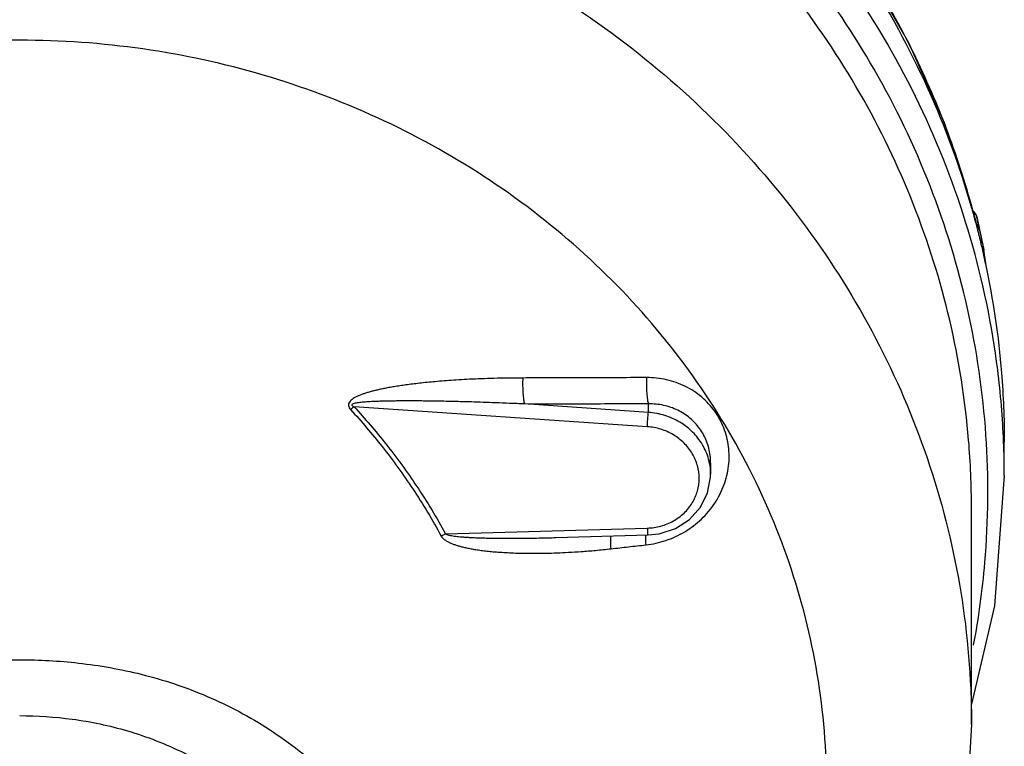
# Model space of a CAD drawing. Units: inches. Extents: x -72 to 64, y -42 to 74.
# Drawn here: x -51 to -40, y 7 to 15 of the extents above; entities that cross this region are included whole.
import ezdxf

# ---------------------------------------------------------------- set-up
doc = ezdxf.new("R2010")
doc.units = ezdxf.units.IN
doc.header["$LTSCALE"] = 1.21
doc.header["$MEASUREMENT"] = 0
doc.layers.get('0').update_dxf_attribs({"linetype": 'CONTINUOUS'})
doc.layers.add('MACHINE', color=7, linetype='CONTINUOUS')

msp = doc.modelspace()

# ---------------------------------------------------------------- linework, layer by layer
at = {"color": 7, "linetype": 'Continuous'}
for p, q in [((-39.8816143191, 12.6382477243), (-39.9225802761, 12.7870352552)), ((-39.9225802778, 12.7870352547), (-39.9221451184, 12.7849293151)), ((-39.8844763063, 12.7014847812), (-39.9009865482, 12.7195096313)), ((-39.9009518891, 12.7194785191), (-39.9009493455, 12.7194762376)), ((-39.9009493455, 12.7194762376), (-39.8976559293, 12.7120907386)), ((-39.8712140125, 12.6006527967), (-39.8816143191, 12.6382477243)), ((-39.8665750617, 12.5840174425), (-39.8712140125, 12.6006527967)), ((-39.8627851479, 12.6550852652), (-39.8344126358, 12.5307923322)), ((-39.8627840558, 12.6550806181), (-39.8625028452, 12.6535784398)), ((-39.8625028384, 12.653578411), (-39.8439524174, 12.5178281246)), ((-39.782591529, 12.2812809612), (-39.7815677621, 12.2752090541)), ((-39.7613340746, 12.1327218866), (-39.7824464851, 12.2804142924)), ((-39.7815521452, 12.275099726), (-39.7815677621, 12.2752090541)), ((-39.7604594741, 12.1275231904), (-39.7815603293, 12.2751571347)), ((-39.760476642, 12.1276428381), (-39.7613340746, 12.1327218866)), ((-39.7595374264, 12.1213680512), (-39.7604760906, 12.1276428675)), ((-43.6270309669, 10.2606824647), (-46.9780298062, 10.4893008301)), ((-43.6139469778, 10.4231832634), (-45.0308882087, 10.5198525861)), ((-43.6139469778, 10.4231832634), (-43.6139469778, 10.5210845498)), ((-39.5479085262, 9.7026237247), (-39.5479085262, 10.089170997)), ((-42.9031989486, 9.846216415), (-42.9031990732, 9.8465692445)), ((-42.903198945, 9.8457878718), (-42.903198945, 9.7171203785)), ((-39.9229085262, 6.86055636), (-39.9229085262, 9.3309552676)), ((-45.9322753948, 9.0365621073), (-43.6270309669, 9.1032909881)), ((-44.6729894243, 8.9945205089), (-43.6168705733, 9.0251050213)), ((-44.6741365824, 8.9944873046), (-44.6729499418, 8.9945216546))]:
    msp.add_line(p, q, dxfattribs=at)
for points in [[(-41.1449039339, 15.5232184051), (-40.6444254196, 14.648466633), (-40.2357640913, 13.7336505382), (-39.9225802989, 12.7870353312)], [(-39.8627876101, 12.6550957337), (-39.8711860285, 12.6793165699), (-39.8844763063, 12.7014847812)], [(-39.8506636336, 12.5295842619), (-39.8509245732, 12.5303508152), (-39.8525943803, 12.5355844984), (-39.8552348795, 12.5443295242), (-39.8585337948, 12.5556371181), (-39.8623362342, 12.5689573953), (-39.8665750617, 12.5840174425)], [(-39.8344126358, 12.5307923322), (-39.8076797775, 12.4061832711), (-39.782591529, 12.2812809612)], [(-39.782591529, 12.2812809612), (-39.7821757655, 12.2790282265), (-39.7818008385, 12.2767649511), (-39.7815677621, 12.2752090541)], [(-43.6168709511, 9.0251212815), (-43.4906742725, 9.038920261), (-43.306629621, 9.0988320131), (-43.1465548453, 9.2014959745), (-43.0208567422, 9.3400772056), (-42.9380451268, 9.5053654758), (-42.9039272029, 9.6861937469), (-42.9032038139, 9.7195373506)], [(-39.5479085262, 9.7026237247), (-39.6617731839, 8.2142963877), (-39.9229085262, 7.0923341407)], [(-39.9229085463, 6.8599436756), (-39.9870715391, 5.7505719341), (-40.2722514864, 4.2877003762), (-40.7816915027, 2.8750676192), (-41.5055170919, 1.5450343541), (-41.6521830206, 1.3244857761)]]:
    msp.add_lwpolyline(points, dxfattribs=at)
for points, start_tangent, end_tangent in [([(-39.555622091, 10.0882488137), (-39.6236252961, 10.9107746329), (-39.9341466281, 12.4123456921), (-40.4780753356, 13.8556977593), (-41.2437260432, 15.2098224259), (-42.2146465951, 16.4456230245), (-42.7455175943, 16.9868477547)], (-0.03987859976216285, 0.9992045322560387), (-0.7248840111293344, 0.6888709388623149)), ([(-45.5255738371, 15.679440232), (-44.195241807, 14.8725417629), (-43.0059983491, 13.8944398147), (-41.9832556948, 12.7660348559), (-41.1488683336, 11.5114392584), (-40.5206654989, 10.1574611057), (-40.1120717034, 8.7330354073), (-39.9318165125, 7.2685903172), (-39.922921336, 6.8605565333)], (0.8894091257658178, -0.4571120289431066), (-3.944354763020085e-05, -0.9999999992221033)), ([(-39.9229252025, 9.3309557786), (-39.9551721263, 10.1070764783), (-40.1719137451, 11.4763112326), (-40.5889111287, 12.8053591414), (-41.1981350196, 14.0686718501), (-41.9885297776, 15.243195376), (-42.2536209723, 15.5686813507)], (-1.193121852181648e-05, 0.999999999928823), (-0.6473154098567528, 0.7622222511590594)), ([(-39.8980894723, 7.7643164743), (-39.769799967, 8.7086340844), (-39.757535403, 10.1652003627), (-39.967944725, 11.6087740087), (-40.3968089091, 13.0101978999), (-41.035481621, 14.3411692768), (-41.8080285679, 15.4941367807)], (0.1838097825692685, 0.9829618323372673), (-0.6117804164992507, 0.7910276366777608)), ([(-39.9221451185, 12.7849293152), (-40.2349392925, 13.7303190786), (-40.6430131283, 14.6437631171), (-41.1428384278, 15.5173534331)], (-0.2656465363969546, 0.9640704941550186), (-0.5388057224785836, 0.8424300525410591)), ([(-45.4827306662, -0.8650450563), (-44.3950751836, -0.031322559), (-43.4573488985, 0.9465032885), (-42.6915094831, 2.0455357825), (-42.1154898671, 3.2400399295), (-41.7427781515, 4.5020451674), (-41.5821017702, 5.8020003257), (-41.6372231285, 7.1094655966), (-41.9068515023, 8.3938253154), (-42.3846732616, 9.625004858), (-43.0594997109, 10.7741748697), (-43.9155290841, 11.8144263344), (-44.9327165595, 12.7214006778), (-46.0872436301, 13.4738601485), (-47.3520758388, 14.054185122), (-48.6975958184, 14.4487866831), (-50.0922968136, 14.6484248241), (-51.5035204439, 14.6484248096), (-52.8982214342, 14.4487866397), (-54.2437414044, 14.0541850508), (-55.5085735991, 13.4738600511), (-56.6631006515, 12.7214005566)], (0.8369492285136843, 0.5472805394771029), (-0.7945819560994865, -0.6071569113837983)), ([(-39.8685495473, 12.5904058747), (-39.8762286943, 12.6181314599), (-39.8852279077, 12.6507871991), (-39.8957220467, 12.6889384314), (-39.9079396896, 12.733348731), (-39.9221451185, 12.7849293152)], (-0.2683737931041504, 0.9633148536044125), (-0.2656452275166927, 0.964070854811826)), ([(-39.8976559293, 12.7120907386), (-39.881882496, 12.694942532)], (0.7467929394188856, -0.6650566183672642), (0.5995978065193778, -0.8003014872016362)), ([(-39.8976559293, 12.7120907386), (-39.8932599315, 12.6805375942)], (0.1379961158635084, -0.9904327700589197), (0.137979294125865, -0.9904351136710208)), ([(-39.881882496, 12.694942532), (-39.8700142009, 12.6751877581)], (0.5995978084442029, -0.8003014857595286), (0.4241198408747238, -0.9056060736194291)), ([(-39.8700142009, 12.6751877581), (-39.8625028452, 12.6535784398)], (0.424119841091206, -0.9056060735180447), (0.2283707944439949, -0.9735742294478724)), ([(-39.8349790746, 12.5331093482), (-39.8625028384, 12.653578411)], (-0.2165317658568364, 0.9762755729684729), (-0.2289216831232136, 0.9734448433250005)), ([(-39.8439524174, 12.5178281246), (-39.8433157345, 12.5122013982), (-39.8433410052, 12.5091831055), (-39.8441742802, 12.5094258465), (-39.8459175432, 12.5134078844), (-39.8485881518, 12.521254063), (-39.85214856, 12.5328108453), (-39.8566084969, 12.5480410488), (-39.8620452937, 12.5671510004), (-39.8685495473, 12.5904058747)], (0.1354225026511384, -0.9907879418804524), (-0.2683737930299135, 0.9633148536250946)), ([(-39.8555212911, 12.5472382719), (-39.8513924244, 12.5392530745), (-39.8477872418, 12.5305938891)], (0.4946320591831255, -0.8691024830411319), (0.3450002466307258, -0.9386025941924188)), ([(-39.8477872418, 12.5305938891), (-39.843952413, 12.5178281256)], (0.3450002442848371, -0.9386025950546925), (0.22894352757902, -0.9734397059806398)), ([(-39.8241750823, 12.4837916582), (-39.8349790746, 12.5331093482)], (-0.2114554298331276, 0.9773876412120667), (-0.2165317669330141, 0.9762755727297834)), ([(-39.8171097632, 12.4508581598), (-39.8206268918, 12.4673221356), (-39.8241750823, 12.4837916582)], (-0.2080640968559038, 0.9781151934202519), (-0.2114554287879845, 0.9773876414381808)), ([(-39.7824464851, 12.2804142924), (-39.8171097632, 12.4508581598)], (-0.1904976476995593, 0.9816876520670588), (-0.2080640981327307, 0.9781151931486461)), ([(-45.050083814, 10.8166453204), (-45.2217365647, 10.8153423943), (-45.3796129379, 10.8121136202), (-45.5248771716, 10.8073828752), (-45.658695923, 10.8014713847), (-45.7821897247, 10.794620657), (-45.8961649566, 10.7870274346), (-46.001325539, 10.7788517606), (-46.0983889091, 10.7702170219), (-46.1880850397, 10.7612127264), (-46.2711508254, 10.7518963396), (-46.3483286877, 10.7422935179), (-46.4203422249, 10.7324002216), (-46.4876316583, 10.7222231593), (-46.5504565518, 10.7117791155), (-46.6090427734, 10.7010788818), (-46.6636024945, 10.6901242766), (-46.7143331494, 10.6789074089), (-46.7614140336, 10.6674099583), (-46.8049492801, 10.6556167061), (-46.8450381756, 10.6434992593), (-46.8818400101, 10.630983347), (-46.9155545614, 10.6179365361), (-46.9463553622, 10.6041239337), (-46.9744256882, 10.5891824077), (-46.9997888881, 10.5722582054), (-47.0214935422, 10.5527475841), (-47.0367884716, 10.5297021596), (-47.0405982457, 10.5025295794), (-47.0334803125, 10.4771535993), (-47.0176636445, 10.4561604852)], (-0.9999995618091267, -0.0009361525272808626), (0.6730657883103638, -0.7395826151324466)), ([(-45.0500838142, 10.8166453208), (-45.0512473912, 10.7269650607), (-45.0480774223, 10.6404421092), (-45.0409846699, 10.5682880584), (-45.0308882087, 10.5198525867)], (-0.03806504665123844, -0.9992752634902152), (0.3110596756591532, -0.9503903819898549)), ([(-43.6362285614, 10.8214479967), (-44.3667277461, 10.8181565577), (-45.050083814, 10.8166453204)], (-0.9999846953212738, -0.005532551239657097), (-0.9999995621936527, -0.0009357416859510046)), ([(-43.6406804961, 8.9116824206), (-43.4164062398, 8.9614689563), (-43.2000119068, 9.061351936), (-43.0094992188, 9.2061578691), (-42.8572056292, 9.3871704559), (-42.7518533287, 9.5933310917), (-42.6984071369, 9.8132164624), (-42.6990080377, 10.0349520736), (-42.7530455316, 10.2470194976), (-42.8571455015, 10.4381221061), (-43.0057839885, 10.5986699292), (-43.1917574109, 10.7204187227), (-43.4061275063, 10.7964449296), (-43.6362285614, 10.8214479967)], (0.9937419523393054, 0.1117001887235001), (-0.9999848521064614, -0.005504140043521484)), ([(-43.6362285445, 10.8214479638), (-43.6372229716, 10.7309650345), (-43.6334099172, 10.6433377393), (-43.6252935398, 10.5701520657), (-43.613946978, 10.5210845463)], (-0.0387520500006527, -0.9992488572026226), (0.3401066701295856, -0.9403868634415121)), ([(-47.0176636519, 10.456160502), (-47.0044965747, 10.4675792387), (-46.991263559, 10.478644188), (-46.9780298063, 10.4893008297)], (0.7496333756360409, 0.6618533086209619), (0.7847676097189615, 0.6197901247486827)), ([(-45.0308882087, 10.5198525861), (-45.2019044956, 10.5273279237), (-45.3591340339, 10.5335222598), (-45.5037498412, 10.5386313868), (-45.6369238737, 10.5428167508), (-45.7597794722, 10.5462109248), (-45.8731256164, 10.5489169936), (-45.9776680593, 10.5510210183), (-46.0741249362, 10.5525973983), (-46.1632259022, 10.5537097563), (-46.2457065753, 10.5544112907), (-46.3223071, 10.554744784), (-46.3937477954, 10.5547421823), (-46.460467046, 10.5544259788), (-46.5227235379, 10.5538137241), (-46.5807421701, 10.5529194052), (-46.6347339082, 10.5517533615), (-46.6848946873, 10.5503219948), (-46.7314019084, 10.5486273413), (-46.7743583232, 10.5466690698), (-46.8138611532, 10.5444419721), (-46.8500662896, 10.5419287839), (-46.8831654185, 10.5390925545), (-46.9133280096, 10.5358659583), (-46.9407041602, 10.5321228136), (-46.9653333322, 10.5276044374), (-46.9860712015, 10.5219965751), (-47.0002524006, 10.5149624977), (-47.0033714598, 10.5059285186), (-46.994520102, 10.4971212045), (-46.9780298062, 10.4893008301)], (-0.9989463084811245, 0.04589414746930171), (0.9299542489716075, -0.3676752572850851)), ([(-46.9780298062, 10.4893008301), (-46.6145427575, 10.0646164374), (-46.2604722631, 9.5788342414), (-45.9322753948, 9.0365621073)], (0.6778311609366484, -0.7352175985810426), (0.4789557430693533, -0.8778390491319485)), ([(-43.6139469778, 10.5210845498), (-44.3456751504, 10.5195638551), (-45.0308882087, 10.5198525861)], (-0.9999948406396587, -0.003212272414226624), (-0.9999983962423739, 0.001790953008951025)), ([(-42.9032065348, 9.8465692401), (-42.9086745142, 9.9332366948), (-42.9495076082, 10.0938043044), (-43.0278745549, 10.237917676), (-43.1396335924, 10.3583581033), (-43.2793799163, 10.4489472292), (-43.4404262887, 10.5044966135), (-43.6139469778, 10.5210845498)], (-0.000589237999168015, 0.9999998263992752), (-0.999790075613712, -0.0204891362513917)), ([(-47.0176636445, 10.4561604852), (-46.6571111665, 10.0337327782), (-46.3062721483, 9.5511006633), (-45.9809640515, 9.0122328732)], (0.6767991098531895, -0.7361677559509996), (0.4780260710226165, -0.8783456468968697)), ([(-43.6270309669, 10.2606824647), (-43.62288431, 10.3248658402), (-43.6180936358, 10.3843651604), (-43.6139469778, 10.4231832634)], (0.05634159936862531, 0.9984115505043926), (0.1391043212185879, 0.9902777326681216)), ([(-42.9158203431, 9.8443167336), (-42.9270092022, 9.8913376722), (-42.9969954078, 10.0553860852), (-43.1089880598, 10.1989846559), (-43.255876003, 10.3126803014), (-43.4278185413, 10.3889500492), (-43.6139469778, 10.4231832634)], (-0.1956047346651877, 0.9806828171108952), (-0.9978943840202072, 0.06485983611551259)), ([(-43.6270309669, 9.1032909881), (-43.4726784952, 9.1260298836), (-43.3292704258, 9.1842899549), (-43.2066452535, 9.2745834727), (-43.1130826254, 9.390990616), (-43.0546089549, 9.5257985295), (-43.0347414988, 9.6704820641), (-43.0546648049, 9.8158938184), (-43.1131373802, 9.9528894809), (-43.2066450785, 10.0728791915), (-43.3292276264, 10.1679618783), (-43.4726520801, 10.2318731427), (-43.6270309669, 10.2606824647)], (0.9995737611967055, 0.02919410774577063), (-0.997675351808881, 0.06814611062287945)), ([(-39.5479186278, 9.7026237242), (-39.555622091, 10.0882488137)], (-4.634350928724385e-05, 0.9999999989261396), (-0.03987859972938249, 0.9992045322573471)), ([(-42.9032032676, 9.7194833227), (-42.9158203431, 9.8443167336)], (-0.003677353165866444, 0.9999932385139877), (-0.1956047347313503, 0.9806828170976986)), ([(-45.9809658511, 9.0122363808), (-45.9648032762, 9.0207622103), (-45.9485383422, 9.0288754096), (-45.9322579306, 9.0365325669)], (0.8791606712135064, 0.476525460171245), (0.9098443474663735, 0.4149497118730037)), ([(-45.9809640515, 9.0122328732), (-45.963666714, 8.9890778812), (-45.9400579407, 8.9686288708), (-45.9113835332, 8.9504226952), (-45.8797400397, 8.9345729861), (-45.8457368907, 8.9205610213), (-45.8091909176, 8.9078486685), (-45.7697341969, 8.8960976704), (-45.7268718076, 8.8850887387), (-45.6799940785, 8.8746843245), (-45.6284045075, 8.8648142393), (-45.5716831048, 8.8555197621), (-45.5096188215, 8.8468973644), (-45.4420840134, 8.8390587053), (-45.36899842, 8.8321201826), (-45.2896495708, 8.8261559264), (-45.2029167675, 8.8212686508), (-45.1078007051, 8.8176394044), (-45.0057371201, 8.8155430971), (-44.8982170992, 8.8151553581), (-44.7840086894, 8.8166184389), (-44.6610694458, 8.8201976939), (-44.5273537827, 8.8263098274), (-44.3808387412, 8.8355388922), (-44.2194905413, 8.8486711564), (-44.0416302273, 8.866714238)], (0.4646460225376786, -0.8854965125509615), (0.9937848471046845, 0.1113179125977427)), ([(-45.9323180251, 9.0365608748), (-45.915757614, 9.0290503935), (-45.8928850207, 9.0226128524), (-45.8649739739, 9.0170098662), (-45.8340443602, 9.0122558688), (-45.8007284466, 9.008159887), (-45.7648569982, 9.0045462632), (-45.7260750146, 9.0013076035), (-45.6838981914, 8.9983793683), (-45.6377266786, 8.9957264175), (-45.5868729463, 8.9933378446), (-45.5309208323, 8.991235241), (-45.4696596476, 8.9894549906), (-45.4029607695, 8.9880370911), (-45.3307423491, 8.9870222968), (-45.2522965579, 8.9864485732), (-45.166511014, 8.9863709215), (-45.0723917635, 8.9868685513), (-44.9713578034, 8.9880082154), (-44.8648809562, 8.9898222271), (-44.7517337614, 8.9923809821), (-44.6741365815, 8.9944872724)], (0.836452266003514, -0.5480397856885819), (0.9995820441356773, 0.02890911692772747)), ([(-44.0416302248, 8.8667142333), (-44.044591928, 8.9545883036), (-44.0410134161, 9.0128742706)], (-0.06588978349375413, 0.9978269070490864), (0.1617993651727479, 0.9868236749438551)), ([(-43.6435748386, 8.9992666966), (-43.6434454605, 9.024446274)], (-0.01471705953045377, 0.9998916982147503), (0.04150963878561883, 0.999138103511165)), ([(-43.6270309669, 9.1032909881), (-43.6228845582, 9.0515539523), (-43.6180938498, 9.026296249), (-43.6179831637, 9.0263890123)], (0.05621748549109921, -0.998418546665204), (0.755752802604211, 0.6548570083276811)), ([(-44.0416302273, 8.866714238), (-43.8429290076, 8.8889854231), (-43.6406804961, 8.9116824206)], (0.9937851934375951, 0.1113148206853055), (0.9937544695355959, 0.1115887730823601)), ([(-43.6406794535, 8.9116804249), (-43.6435748386, 8.9992666966)], (-0.06552861457563801, 0.9978506905703866), (-0.01471706033830697, 0.9998916982028597)), ([(-56.1758441479, 0.940623428), (-56.1622053124, 1.3884853602), (-56.133479271, 1.879019941), (-56.0796927677, 2.4217634498), (-55.9857135517, 3.024232214), (-55.8290206856, 3.6910154252), (-55.5769930872, 4.4211528728), (-55.1829379333, 5.204503585), (-54.6769368511, 5.9047708838), (-54.1041079404, 6.469281759), (-53.4752540221, 6.9114305358), (-52.7953535464, 7.2407342409), (-52.0937513916, 7.4562537369), (-51.4261442688, 7.566744073), (-50.7979085262, 7.599188854)], (0.01966387030098827, 0.9998066474097808), (0.9999999999833634, -5.76829162441054e-06)), ([(-50.7979085262, 7.599188854), (-50.1256542477, 7.5619770524), (-49.408100903, 7.4337271878), (-48.6565473412, 7.1819029827), (-47.9424375497, 6.8014222724), (-47.2889247081, 6.290430908), (-46.7008464971, 5.6327358654), (-46.2031262022, 4.8245873411), (-45.861501632, 3.9986444321), (-45.6559245223, 3.2480761324), (-45.5360521592, 2.5732619151), (-45.4696057519, 1.9701803632), (-45.4354240271, 1.4299218997), (-45.4199729045, 0.940623428)], (0.999999999973686, 7.254501536310255e-06), (0.01966399737530258, -0.9998066449105167)), ([(-50.7979085263, 6.9613632726), (-50.1970982216, 6.9212876898), (-49.5664822407, 6.7876625067), (-48.9185105734, 6.5351628774), (-48.3139233041, 6.1646701936), (-47.7694637255, 5.6755741765), (-47.2871209909, 5.0507676532), (-46.8861007109, 4.2825411428), (-46.6170408498, 3.4916239195), (-46.4598867384, 2.7645769025), (-46.371960756, 2.101989597), (-46.3262608962, 1.501541362), (-46.3053519672, 0.9563806763), (-46.298256262, 0.456806141)], (0.9999999999833215, 5.775549192814354e-06), (0.005600469162308642, -0.9999843172496067))]:
    msp.add_spline(points, degree=3, dxfattribs=dict(at, start_tangent=start_tangent, end_tangent=end_tangent))
at = {"layer": 'MACHINE', "color": 7, "linetype": 'Continuous'}
for points, start_tangent, end_tangent in [([(-41.1789436367, 15.4985558726), (-40.9450621457, 15.1236955045), (-40.2727276342, 13.7726785367), (-39.9298355333, 12.7839465501)], (0.5474456599044085, -0.8368412331212097), (0.2771622563599407, -0.9608231281820117)), ([(-39.9298355333, 12.7839465501), (-39.9103874423, 12.7156004704)], (0.2771622567741427, -0.9608231280625296), (0.2702097282008666, -0.9628014866968236)), ([(-39.9103874423, 12.7156004704), (-39.8909078435, 12.6451857579)], (0.2702097275929851, -0.9628014868674253), (0.2630383274337538, -0.9647853845808679)), ([(-39.8909078435, 12.6451857579), (-39.8592393133, 12.5260861836)], (0.2630383268714472, -0.9647853847341747), (0.2508881259969836, -0.9680160888299956)), ([(-39.8592393133, 12.5260861836), (-39.8145565098, 12.3467215514)], (0.2508881261836494, -0.9680160887816159), (0.2325380226479823, -0.9725873061185646)), ([(-39.8145565098, 12.3467215514), (-39.7986382136, 12.2790793705)], (0.232538022689303, -0.9725873061086852), (0.2256056678816243, -0.9742187036901347)), ([(-39.7986382136, 12.2790793705), (-39.7972417513, 12.2730403894)], (0.2256056766613302, -0.9742187016569656), (0.2249867788944546, -0.9743618164330425)), ([(-39.7972417513, 12.2730403894), (-39.7648303516, 12.1276189327)], (0.2249867699393044, -0.9743618185008475), (0.2100830517137002, -0.9776835435777051)), ([(-39.7648303516, 12.1276189327), (-39.763524701, 12.1215332515)], (0.2100830549278186, -0.9776835428870607), (0.2094593117116688, -0.9778173636918469)), ([(-39.763524701, 12.1215332515), (-39.5798666592, 10.8748391919), (-39.5479349744, 10.0890990094)], (0.2094593080440661, -0.9778173644774881), (-3.370096184733376e-06, -0.9999999999943213))]:
    msp.add_spline(points, degree=3, dxfattribs=dict(at, start_tangent=start_tangent, end_tangent=end_tangent))

doc.saveas('drawing.dxf')
